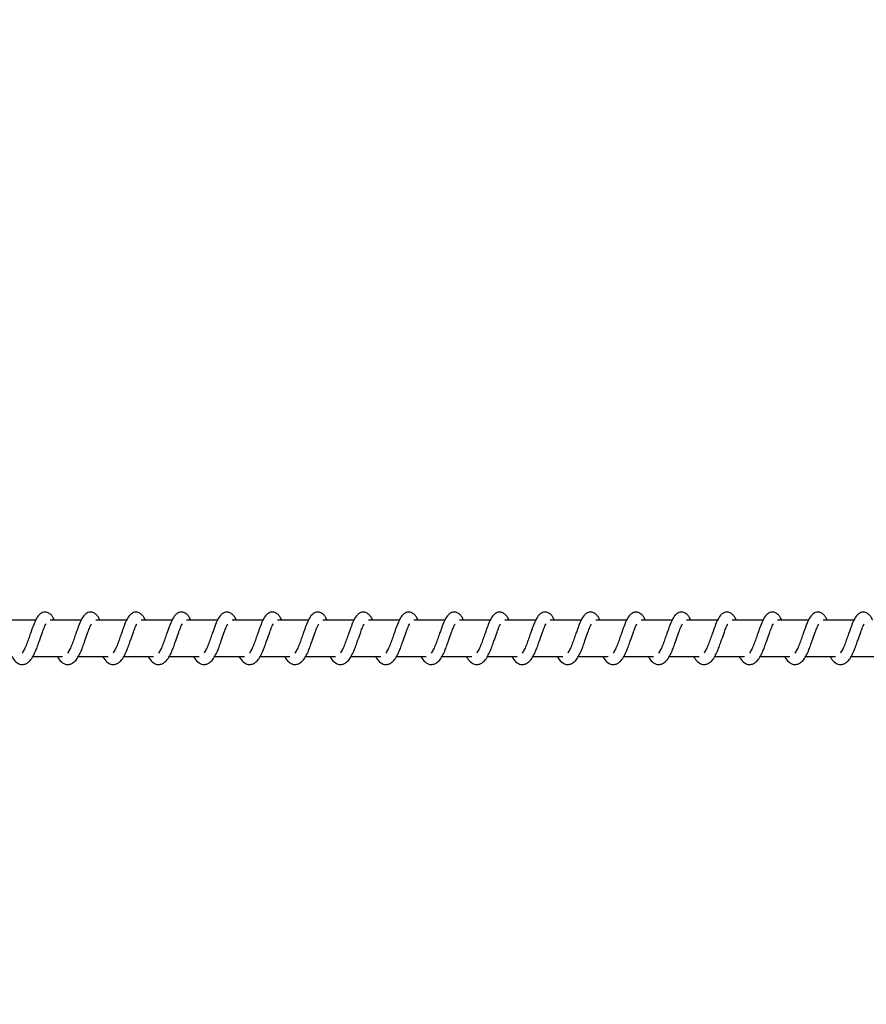
# Model space of a CAD drawing. Units: millimetres. Extents: x -360 to 6873, y 576 to 2606.
# Drawn here: x 2280 to 2304, y 766 to 793 of the extents above; entities that cross this region are included whole.
import ezdxf

# ---------------------------------------------------------------- set-up
doc = ezdxf.new("R2010")
doc.units = ezdxf.units.MM
doc.header["$LTSCALE"] = 1000
doc.header["$PDSIZE"] = -1
doc.layers.add('VP-DIM', color=7, linetype='Continuous')
doc.layers.add('VP-EQ', color=7, linetype='Continuous', true_color=0x8a3492)
doc.dimstyles.new('ISO-25', dxfattribs={"dimtxt": 2.5, "dimasz": 2.5, "dimexe": 1.25, "dimexo": 0.625, "dimtad": 1, "dimtxsty": 'Standard', "dimcen": 2.5, "dimadec": 0, "dimazin": 0, "dimtfac": 1, "dimtmove": 0, "dimatfit": 3, "dimfxl": 1, "dimarcsym": 0})

# ---------------------------------------------------------------- blocks, each defined once
blk = doc.blocks.new('RB1385H_')
at = {"color": 7, "linetype": 'Continuous', "lineweight": 25}
for p, q in [((12101.838, 17550.821), (12100.989, 17550.821)), ((12103.089, 17550.821), (12102.24, 17550.821)), ((12104.34, 17550.821), (12103.491, 17550.821)), ((12105.59, 17550.821), (12104.741, 17550.821)), ((12106.841, 17550.821), (12105.992, 17550.821)), ((12108.092, 17550.821), (12107.243, 17550.821)), ((12109.343, 17550.821), (12108.494, 17550.821)), ((12110.593, 17550.821), (12109.744, 17550.821)), ((12111.844, 17550.821), (12110.995, 17550.821)), ((12113.095, 17550.821), (12112.246, 17550.821)), ((12114.345, 17550.821), (12113.496, 17550.821)), ((12115.596, 17550.821), (12114.747, 17550.821)), ((12116.847, 17550.821), (12115.998, 17550.821)), ((12118.097, 17550.821), (12117.248, 17550.821)), ((12119.348, 17550.821), (12118.499, 17550.821)), ((12120.599, 17550.821), (12119.75, 17550.821)), ((12121.849, 17550.821), (12121, 17550.821)), ((12123.1, 17550.821), (12122.251, 17550.821)), ((12124.351, 17550.821), (12123.502, 17550.821)), ((12101.76, 17549.821), (12102.582, 17549.821)), ((12103.01, 17549.821), (12103.833, 17549.821)), ((12104.261, 17549.821), (12105.083, 17549.821)), ((12105.512, 17549.821), (12106.334, 17549.821)), ((12106.762, 17549.821), (12107.585, 17549.821)), ((12108.013, 17549.821), (12108.835, 17549.821)), ((12109.264, 17549.821), (12110.086, 17549.821)), ((12110.515, 17549.821), (12111.337, 17549.821)), ((12111.765, 17549.821), (12112.587, 17549.821)), ((12113.016, 17549.821), (12113.838, 17549.821)), ((12114.267, 17549.821), (12115.089, 17549.821)), ((12115.517, 17549.821), (12116.34, 17549.821)), ((12116.768, 17549.821), (12117.59, 17549.821)), ((12118.019, 17549.821), (12118.841, 17549.821)), ((12119.269, 17549.821), (12120.092, 17549.821)), ((12120.52, 17549.821), (12121.342, 17549.821)), ((12121.771, 17549.821), (12122.593, 17549.821)), ((12123.021, 17549.821), (12123.844, 17549.821)), ((12124.272, 17549.821), (12125.094, 17549.821))]:
    blk.add_line(p, q, dxfattribs=at)
for points, knots in [([(12102.356, 17550.821), (12102.345, 17550.844), (12102.322, 17550.894), (12102.28, 17550.954), (12102.205, 17551.019), (12102.131, 17551.043), (12102.055, 17551.04), (12101.993, 17551.017), (12101.911, 17550.951), (12101.844, 17550.843), (12101.781, 17550.693), (12101.735, 17550.565), (12101.693, 17550.446), (12101.642, 17550.304), (12101.59, 17550.153), (12101.529, 17550.012), (12101.489, 17549.949), (12101.469, 17549.917)], [0, 0, 0, 0, 0.044955, 0.097108, 0.162584, 0.22711, 0.264706, 0.310477, 0.363227, 0.483672, 0.581352, 0.628482, 0.688797, 0.759966, 0.835125, 0.916406, 1, 1, 1, 1]), ([(12103.606, 17550.821), (12103.596, 17550.844), (12103.572, 17550.894), (12103.531, 17550.954), (12103.456, 17551.019), (12103.381, 17551.043), (12103.306, 17551.04), (12103.244, 17551.017), (12103.162, 17550.951), (12103.095, 17550.843), (12103.032, 17550.693), (12102.986, 17550.565), (12102.943, 17550.446), (12102.893, 17550.304), (12102.841, 17550.153), (12102.78, 17550.012), (12102.74, 17549.949), (12102.719, 17549.917)], [0, 0, 0, 0, 0.04499, 0.097099, 0.162628, 0.227151, 0.264677, 0.31051, 0.363258, 0.483698, 0.581368, 0.628497, 0.688811, 0.759977, 0.835101, 0.916379, 1, 1, 1, 1]), ([(12104.857, 17550.821), (12104.846, 17550.844), (12104.823, 17550.894), (12104.782, 17550.954), (12104.707, 17551.019), (12104.632, 17551.043), (12104.557, 17551.04), (12104.494, 17551.017), (12104.413, 17550.951), (12104.346, 17550.843), (12104.282, 17550.693), (12104.237, 17550.565), (12104.194, 17550.446), (12104.144, 17550.304), (12104.092, 17550.153), (12104.03, 17550.012), (12103.99, 17549.949), (12103.97, 17549.917)], [0, 0, 0, 0, 0.044992, 0.097104, 0.162635, 0.227161, 0.264689, 0.310459, 0.363211, 0.483698, 0.581371, 0.628475, 0.688792, 0.759991, 0.835118, 0.916405, 1, 1, 1, 1]), ([(12106.108, 17550.821), (12106.097, 17550.844), (12106.073, 17550.894), (12106.032, 17550.954), (12105.958, 17551.019), (12105.883, 17551.043), (12105.807, 17551.04), (12105.745, 17551.017), (12105.664, 17550.951), (12105.596, 17550.843), (12105.533, 17550.693), (12105.488, 17550.565), (12105.445, 17550.446), (12105.394, 17550.304), (12105.342, 17550.153), (12105.281, 17550.012), (12105.241, 17549.949), (12105.221, 17549.917)], [0, 0, 0, 0, 0.044985, 0.097105, 0.162581, 0.227171, 0.264698, 0.310468, 0.363219, 0.483672, 0.581375, 0.628478, 0.688793, 0.759991, 0.835119, 0.916406, 1, 1, 1, 1]), ([(12107.358, 17550.821), (12107.348, 17550.844), (12107.324, 17550.894), (12107.283, 17550.954), (12107.208, 17551.019), (12107.134, 17551.043), (12107.058, 17551.04), (12106.996, 17551.017), (12106.914, 17550.951), (12106.847, 17550.843), (12106.784, 17550.693), (12106.738, 17550.565), (12106.696, 17550.446), (12106.645, 17550.304), (12106.593, 17550.153), (12106.532, 17550.012), (12106.492, 17549.949), (12106.472, 17549.917)], [0, 0, 0, 0, 0.044955, 0.0971, 0.162584, 0.22711, 0.264707, 0.310477, 0.363228, 0.483673, 0.581352, 0.628479, 0.688796, 0.759965, 0.835124, 0.916406, 1, 1, 1, 1]), ([(12108.609, 17550.821), (12108.598, 17550.844), (12108.575, 17550.894), (12108.534, 17550.954), (12108.459, 17551.019), (12108.384, 17551.043), (12108.309, 17551.04), (12108.246, 17551.017), (12108.165, 17550.951), (12108.098, 17550.843), (12108.034, 17550.693), (12107.989, 17550.565), (12107.946, 17550.446), (12107.896, 17550.304), (12107.844, 17550.153), (12107.783, 17550.012), (12107.743, 17549.949), (12107.722, 17549.917)], [0, 0, 0, 0, 0.044989, 0.097099, 0.162627, 0.227149, 0.264675, 0.310507, 0.363255, 0.483694, 0.581363, 0.628492, 0.688806, 0.759971, 0.835095, 0.916372, 1, 1, 1, 1]), ([(12109.86, 17550.821), (12109.849, 17550.844), (12109.826, 17550.894), (12109.784, 17550.954), (12109.71, 17551.019), (12109.635, 17551.043), (12109.559, 17551.04), (12109.497, 17551.017), (12109.416, 17550.951), (12109.348, 17550.843), (12109.285, 17550.693), (12109.24, 17550.565), (12109.197, 17550.446), (12109.146, 17550.304), (12109.095, 17550.153), (12109.033, 17550.012), (12108.993, 17549.949), (12108.973, 17549.917)], [0, 0, 0, 0, 0.044992, 0.097104, 0.162627, 0.227162, 0.264689, 0.31046, 0.363211, 0.483698, 0.581372, 0.628475, 0.688792, 0.759991, 0.835118, 0.916406, 1, 1, 1, 1]), ([(12111.11, 17550.821), (12111.1, 17550.844), (12111.076, 17550.894), (12111.035, 17550.954), (12110.96, 17551.019), (12110.886, 17551.043), (12110.81, 17551.04), (12110.748, 17551.017), (12110.666, 17550.951), (12110.599, 17550.843), (12110.536, 17550.693), (12110.49, 17550.565), (12110.448, 17550.446), (12110.397, 17550.304), (12110.345, 17550.153), (12110.284, 17550.012), (12110.244, 17549.949), (12110.224, 17549.917)], [0, 0, 0, 0, 0.044985, 0.097105, 0.162581, 0.227171, 0.264699, 0.310469, 0.36322, 0.483665, 0.581374, 0.628478, 0.688792, 0.759991, 0.835118, 0.916406, 1, 1, 1, 1]), ([(12112.361, 17550.821), (12112.35, 17550.844), (12112.327, 17550.894), (12112.285, 17550.954), (12112.211, 17551.019), (12112.136, 17551.043), (12112.061, 17551.04), (12111.998, 17551.017), (12111.917, 17550.951), (12111.85, 17550.843), (12111.787, 17550.693), (12111.741, 17550.565), (12111.698, 17550.446), (12111.648, 17550.304), (12111.596, 17550.153), (12111.534, 17550.012), (12111.495, 17549.949), (12111.474, 17549.917)], [0, 0, 0, 0, 0.044955, 0.097101, 0.162585, 0.227111, 0.264707, 0.310478, 0.363229, 0.483674, 0.581354, 0.628481, 0.688798, 0.759967, 0.835124, 0.916405, 1, 1, 1, 1]), ([(12113.612, 17550.821), (12113.601, 17550.844), (12113.578, 17550.894), (12113.536, 17550.954), (12113.462, 17551.019), (12113.387, 17551.043), (12113.312, 17551.04), (12113.249, 17551.017), (12113.168, 17550.951), (12113.1, 17550.843), (12113.037, 17550.693), (12112.992, 17550.565), (12112.949, 17550.446), (12112.899, 17550.304), (12112.847, 17550.153), (12112.785, 17550.012), (12112.745, 17549.949), (12112.725, 17549.917)], [0, 0, 0, 0, 0.0449894, 0.0970985, 0.1626266, 0.2271494, 0.264675, 0.3104988, 0.3632554, 0.4836943, 0.5813629, 0.6284916, 0.6888057, 0.759971, 0.8350945, 0.9163717, 1, 1, 1, 1]), ([(12114.863, 17550.821), (12114.852, 17550.844), (12114.828, 17550.894), (12114.787, 17550.954), (12114.712, 17551.019), (12114.638, 17551.043), (12114.562, 17551.04), (12114.5, 17551.017), (12114.418, 17550.951), (12114.351, 17550.843), (12114.288, 17550.693), (12114.242, 17550.565), (12114.2, 17550.446), (12114.149, 17550.304), (12114.097, 17550.153), (12114.036, 17550.012), (12113.996, 17549.949), (12113.976, 17549.917)], [0, 0, 0, 0, 0.04499, 0.097101, 0.162622, 0.227155, 0.264681, 0.31045, 0.3632, 0.483683, 0.581354, 0.628456, 0.688772, 0.759968, 0.835093, 0.916378, 1, 1, 1, 1]), ([(12116.113, 17550.821), (12116.102, 17550.844), (12116.079, 17550.894), (12116.038, 17550.954), (12115.963, 17551.019), (12115.888, 17551.043), (12115.813, 17551.04), (12115.751, 17551.017), (12115.669, 17550.951), (12115.602, 17550.843), (12115.538, 17550.693), (12115.493, 17550.565), (12115.45, 17550.446), (12115.4, 17550.304), (12115.348, 17550.153), (12115.287, 17550.012), (12115.247, 17549.949), (12115.227, 17549.917)], [0, 0, 0, 0, 0.044985, 0.097105, 0.162581, 0.227163, 0.264698, 0.310469, 0.36322, 0.483665, 0.581374, 0.628477, 0.688792, 0.759991, 0.835118, 0.916405, 1, 1, 1, 1]), ([(12117.364, 17550.821), (12117.353, 17550.844), (12117.33, 17550.894), (12117.288, 17550.954), (12117.214, 17551.019), (12117.139, 17551.043), (12117.064, 17551.04), (12117.001, 17551.017), (12116.92, 17550.951), (12116.853, 17550.843), (12116.789, 17550.693), (12116.744, 17550.565), (12116.701, 17550.446), (12116.651, 17550.304), (12116.599, 17550.153), (12116.537, 17550.012), (12116.497, 17549.949), (12116.477, 17549.917)], [0, 0, 0, 0, 0.044955, 0.097101, 0.162585, 0.227111, 0.264707, 0.310478, 0.363229, 0.483674, 0.581354, 0.628481, 0.688798, 0.759967, 0.835124, 0.916405, 1, 1, 1, 1]), ([(12118.615, 17550.821), (12118.604, 17550.844), (12118.58, 17550.894), (12118.539, 17550.954), (12118.464, 17551.019), (12118.39, 17551.043), (12118.314, 17551.04), (12118.252, 17551.017), (12118.17, 17550.951), (12118.103, 17550.843), (12118.04, 17550.693), (12117.994, 17550.565), (12117.952, 17550.446), (12117.901, 17550.304), (12117.849, 17550.153), (12117.788, 17550.012), (12117.748, 17549.949), (12117.728, 17549.917)], [0, 0, 0, 0, 0.04499, 0.097099, 0.162627, 0.22715, 0.264676, 0.3105, 0.363257, 0.483696, 0.581365, 0.628494, 0.688809, 0.759974, 0.835127, 0.91638, 1, 1, 1, 1]), ([(12119.865, 17550.821), (12119.855, 17550.844), (12119.831, 17550.894), (12119.79, 17550.954), (12119.715, 17551.019), (12119.641, 17551.043), (12119.565, 17551.04), (12119.503, 17551.017), (12119.421, 17550.951), (12119.354, 17550.843), (12119.291, 17550.693), (12119.245, 17550.565), (12119.203, 17550.446), (12119.152, 17550.304), (12119.1, 17550.153), (12119.039, 17550.012), (12118.999, 17549.949), (12118.978, 17549.917)], [0, 0, 0, 0, 0.04499, 0.097101, 0.162622, 0.227155, 0.264681, 0.31045, 0.3632, 0.483683, 0.581354, 0.628456, 0.688772, 0.759968, 0.835093, 0.916378, 1, 1, 1, 1]), ([(12121.116, 17550.821), (12121.105, 17550.844), (12121.082, 17550.894), (12121.041, 17550.954), (12120.966, 17551.019), (12120.891, 17551.043), (12120.816, 17551.04), (12120.753, 17551.017), (12120.672, 17550.951), (12120.605, 17550.843), (12120.541, 17550.693), (12120.496, 17550.565), (12120.453, 17550.446), (12120.403, 17550.304), (12120.351, 17550.153), (12120.289, 17550.012), (12120.249, 17549.949), (12120.229, 17549.917)], [0, 0, 0, 0, 0.044985, 0.097106, 0.16263, 0.227157, 0.264693, 0.310464, 0.363216, 0.483662, 0.581372, 0.628476, 0.688792, 0.759991, 0.835122, 0.916405, 1, 1, 1, 1]), ([(12122.367, 17550.821), (12122.356, 17550.844), (12122.332, 17550.894), (12122.291, 17550.954), (12122.217, 17551.019), (12122.142, 17551.043), (12122.066, 17551.04), (12122.004, 17551.017), (12121.923, 17550.951), (12121.855, 17550.843), (12121.792, 17550.693), (12121.746, 17550.565), (12121.704, 17550.446), (12121.654, 17550.304), (12121.601, 17550.153), (12121.54, 17550.012), (12121.5, 17549.949), (12121.48, 17549.917)], [0, 0, 0, 0, 0.044992, 0.097104, 0.162588, 0.227114, 0.26471, 0.31048, 0.363232, 0.483677, 0.58135, 0.628482, 0.688799, 0.759968, 0.835124, 0.916406, 1, 1, 1, 1]), ([(12123.618, 17550.821), (12123.607, 17550.844), (12123.583, 17550.894), (12123.542, 17550.954), (12123.467, 17551.019), (12123.393, 17551.043), (12123.317, 17551.04), (12123.255, 17551.017), (12123.173, 17550.951), (12123.106, 17550.843), (12123.043, 17550.693), (12122.997, 17550.565), (12122.955, 17550.446), (12122.904, 17550.304), (12122.852, 17550.153), (12122.791, 17550.012), (12122.751, 17549.949), (12122.731, 17549.917)], [0, 0, 0, 0, 0.04499, 0.097099, 0.162627, 0.22715, 0.264676, 0.3105, 0.363249, 0.483696, 0.581365, 0.628494, 0.688808, 0.759974, 0.835126, 0.91641, 1, 1, 1, 1]), ([(12124.868, 17550.821), (12124.857, 17550.844), (12124.834, 17550.894), (12124.793, 17550.954), (12124.718, 17551.019), (12124.643, 17551.043), (12124.568, 17551.04), (12124.506, 17551.017), (12124.424, 17550.951), (12124.357, 17550.843), (12124.293, 17550.693), (12124.248, 17550.565), (12124.205, 17550.446), (12124.155, 17550.304), (12124.103, 17550.153), (12124.042, 17550.012), (12124.002, 17549.949), (12123.981, 17549.917)], [0, 0, 0, 0, 0.044983, 0.097102, 0.162624, 0.227156, 0.264683, 0.310452, 0.363202, 0.483685, 0.581356, 0.628458, 0.688801, 0.759968, 0.835093, 0.916378, 1, 1, 1, 1]), ([(12101.187, 17549.821), (12101.194, 17549.806), (12101.233, 17549.732), (12101.319, 17549.64), (12101.432, 17549.599), (12101.504, 17549.602), (12101.555, 17549.614), (12101.628, 17549.649), (12101.728, 17549.752), (12101.782, 17549.853), (12101.853, 17550.002), (12101.905, 17550.146), (12101.963, 17550.31), (12102.023, 17550.479), (12102.073, 17550.618), (12102.106, 17550.69), (12102.118, 17550.709), (12102.122, 17550.716)], [0, 0, 0, 0, 0.027669, 0.1399512, 0.2396397, 0.2625276, 0.3019291, 0.3576028, 0.4269032, 0.5200499, 0.6035143, 0.6746015, 0.7372659, 0.8404171, 0.920022, 0.9732061, 1, 1, 1, 1]), ([(12102.437, 17549.821), (12102.445, 17549.806), (12102.484, 17549.732), (12102.57, 17549.64), (12102.683, 17549.599), (12102.755, 17549.602), (12102.806, 17549.614), (12102.879, 17549.649), (12102.979, 17549.752), (12103.032, 17549.853), (12103.104, 17550.002), (12103.156, 17550.146), (12103.213, 17550.31), (12103.274, 17550.479), (12103.324, 17550.618), (12103.357, 17550.69), (12103.369, 17550.709), (12103.373, 17550.716)], [0, 0, 0, 0, 0.0277096, 0.1399861, 0.2396305, 0.2625188, 0.3019732, 0.3575946, 0.4268898, 0.5200454, 0.6035112, 0.6745995, 0.7372648, 0.8404486, 0.9200291, 0.9732057, 1, 1, 1, 1]), ([(12103.688, 17549.821), (12103.696, 17549.806), (12103.735, 17549.732), (12103.821, 17549.64), (12103.933, 17549.599), (12104.005, 17549.602), (12104.056, 17549.614), (12104.13, 17549.649), (12104.23, 17549.752), (12104.283, 17549.853), (12104.354, 17550.002), (12104.406, 17550.146), (12104.464, 17550.31), (12104.525, 17550.479), (12104.575, 17550.618), (12104.607, 17550.69), (12104.62, 17550.709), (12104.624, 17550.716)], [0, 0, 0, 0, 0.027702, 0.139982, 0.239615, 0.262555, 0.301965, 0.357584, 0.426927, 0.520046, 0.603504, 0.67459, 0.737253, 0.840433, 0.920037, 0.973188, 1, 1, 1, 1]), ([(12104.939, 17549.821), (12104.946, 17549.806), (12104.986, 17549.732), (12105.071, 17549.64), (12105.184, 17549.599), (12105.256, 17549.602), (12105.307, 17549.614), (12105.38, 17549.649), (12105.48, 17549.752), (12105.534, 17549.853), (12105.605, 17550.002), (12105.657, 17550.146), (12105.715, 17550.31), (12105.775, 17550.479), (12105.825, 17550.618), (12105.858, 17550.69), (12105.87, 17550.709), (12105.874, 17550.716)], [0, 0, 0, 0, 0.0277021, 0.1399811, 0.2396668, 0.2625541, 0.3019631, 0.3575741, 0.4269229, 0.5200744, 0.6035313, 0.6746165, 0.7372507, 0.84043, 0.9200326, 0.9732069, 1, 1, 1, 1]), ([(12106.189, 17549.821), (12106.197, 17549.806), (12106.236, 17549.732), (12106.322, 17549.64), (12106.435, 17549.599), (12106.507, 17549.602), (12106.558, 17549.614), (12106.631, 17549.649), (12106.731, 17549.752), (12106.784, 17549.853), (12106.856, 17550.002), (12106.908, 17550.146), (12106.965, 17550.31), (12107.026, 17550.479), (12107.076, 17550.618), (12107.109, 17550.69), (12107.121, 17550.709), (12107.125, 17550.716)], [0, 0, 0, 0, 0.027669, 0.139944, 0.23964, 0.262528, 0.30193, 0.357603, 0.426904, 0.52005, 0.603515, 0.674602, 0.737266, 0.840417, 0.920022, 0.973206, 1, 1, 1, 1]), ([(12107.44, 17549.821), (12107.448, 17549.806), (12107.487, 17549.732), (12107.573, 17549.64), (12107.686, 17549.599), (12107.757, 17549.602), (12107.809, 17549.614), (12107.882, 17549.649), (12107.982, 17549.752), (12108.035, 17549.853), (12108.106, 17550.002), (12108.158, 17550.146), (12108.216, 17550.31), (12108.277, 17550.479), (12108.326, 17550.618), (12108.36, 17550.69), (12108.372, 17550.709), (12108.376, 17550.716)], [0, 0, 0, 0, 0.02771, 0.139986, 0.239631, 0.262519, 0.301974, 0.357595, 0.426891, 0.520047, 0.603512, 0.674598, 0.737264, 0.840448, 0.920029, 0.973206, 1, 1, 1, 1]), ([(12108.691, 17549.821), (12108.699, 17549.806), (12108.738, 17549.732), (12108.823, 17549.64), (12108.936, 17549.599), (12109.008, 17549.602), (12109.059, 17549.614), (12109.132, 17549.649), (12109.232, 17549.752), (12109.286, 17549.853), (12109.357, 17550.002), (12109.409, 17550.146), (12109.467, 17550.31), (12109.527, 17550.479), (12109.577, 17550.618), (12109.61, 17550.69), (12109.622, 17550.709), (12109.627, 17550.716)], [0, 0, 0, 0, 0.027702, 0.139982, 0.239615, 0.262556, 0.301965, 0.357577, 0.426926, 0.520046, 0.603503, 0.674589, 0.737253, 0.840433, 0.920036, 0.973188, 1, 1, 1, 1]), ([(12109.941, 17549.821), (12109.949, 17549.806), (12109.988, 17549.732), (12110.074, 17549.64), (12110.187, 17549.599), (12110.259, 17549.602), (12110.31, 17549.614), (12110.383, 17549.649), (12110.483, 17549.752), (12110.536, 17549.853), (12110.608, 17550.002), (12110.66, 17550.146), (12110.717, 17550.31), (12110.778, 17550.479), (12110.828, 17550.618), (12110.861, 17550.69), (12110.873, 17550.709), (12110.877, 17550.716)], [0, 0, 0, 0, 0.0277021, 0.1399813, 0.2396672, 0.2625545, 0.3019635, 0.3575746, 0.4269236, 0.5200752, 0.6035322, 0.6746175, 0.7372518, 0.8404312, 0.920034, 0.9732167, 1, 1, 1, 1]), ([(12111.192, 17549.821), (12111.2, 17549.806), (12111.239, 17549.732), (12111.325, 17549.64), (12111.438, 17549.599), (12111.509, 17549.602), (12111.561, 17549.614), (12111.634, 17549.649), (12111.734, 17549.752), (12111.787, 17549.853), (12111.858, 17550.002), (12111.91, 17550.146), (12111.968, 17550.31), (12112.029, 17550.479), (12112.078, 17550.618), (12112.112, 17550.69), (12112.124, 17550.709), (12112.128, 17550.716)], [0, 0, 0, 0, 0.027669, 0.139944, 0.239641, 0.262529, 0.301931, 0.357605, 0.426905, 0.520052, 0.603517, 0.674604, 0.737269, 0.840423, 0.920022, 0.973206, 1, 1, 1, 1]), ([(12112.443, 17549.821), (12112.451, 17549.806), (12112.49, 17549.732), (12112.575, 17549.64), (12112.688, 17549.599), (12112.76, 17549.602), (12112.811, 17549.614), (12112.884, 17549.649), (12112.984, 17549.752), (12113.038, 17549.853), (12113.109, 17550.002), (12113.161, 17550.146), (12113.219, 17550.31), (12113.28, 17550.479), (12113.329, 17550.618), (12113.362, 17550.69), (12113.374, 17550.709), (12113.378, 17550.716)], [0, 0, 0, 0, 0.02771, 0.139987, 0.239632, 0.26252, 0.301975, 0.357596, 0.426892, 0.520048, 0.603509, 0.674597, 0.737264, 0.840448, 0.920029, 0.973206, 1, 1, 1, 1]), ([(12113.694, 17549.821), (12113.701, 17549.806), (12113.74, 17549.732), (12113.826, 17549.64), (12113.939, 17549.599), (12114.011, 17549.602), (12114.062, 17549.614), (12114.135, 17549.649), (12114.235, 17549.752), (12114.288, 17549.853), (12114.36, 17550.002), (12114.412, 17550.146), (12114.47, 17550.31), (12114.53, 17550.479), (12114.58, 17550.618), (12114.613, 17550.69), (12114.625, 17550.709), (12114.629, 17550.716)], [0, 0, 0, 0, 0.027702, 0.139982, 0.239615, 0.262556, 0.301965, 0.357577, 0.426926, 0.520046, 0.603503, 0.674589, 0.737253, 0.840433, 0.920036, 0.973188, 1, 1, 1, 1]), ([(12114.944, 17549.821), (12114.952, 17549.806), (12114.991, 17549.732), (12115.077, 17549.64), (12115.19, 17549.599), (12115.262, 17549.602), (12115.313, 17549.614), (12115.386, 17549.649), (12115.486, 17549.752), (12115.539, 17549.853), (12115.611, 17550.002), (12115.663, 17550.146), (12115.72, 17550.31), (12115.781, 17550.479), (12115.831, 17550.618), (12115.864, 17550.69), (12115.876, 17550.709), (12115.88, 17550.716)], [0, 0, 0, 0, 0.027702, 0.139982, 0.239668, 0.262555, 0.301956, 0.357575, 0.426924, 0.520076, 0.603534, 0.674619, 0.737253, 0.840431, 0.920034, 0.973217, 1, 1, 1, 1]), ([(12116.195, 17549.821), (12116.203, 17549.806), (12116.242, 17549.732), (12116.327, 17549.64), (12116.44, 17549.599), (12116.512, 17549.602), (12116.563, 17549.614), (12116.637, 17549.649), (12116.736, 17549.752), (12116.79, 17549.853), (12116.861, 17550.002), (12116.913, 17550.146), (12116.971, 17550.31), (12117.031, 17550.479), (12117.081, 17550.618), (12117.115, 17550.69), (12117.127, 17550.709), (12117.131, 17550.716)], [0, 0, 0, 0, 0.027669, 0.139944, 0.239641, 0.262529, 0.301931, 0.357605, 0.426905, 0.520052, 0.603517, 0.674604, 0.737269, 0.840423, 0.920022, 0.973206, 1, 1, 1, 1]), ([(12117.446, 17549.821), (12117.453, 17549.806), (12117.493, 17549.732), (12117.578, 17549.64), (12117.691, 17549.599), (12117.763, 17549.602), (12117.814, 17549.614), (12117.887, 17549.649), (12117.987, 17549.752), (12118.041, 17549.853), (12118.112, 17550.002), (12118.164, 17550.146), (12118.222, 17550.31), (12118.282, 17550.479), (12118.332, 17550.618), (12118.365, 17550.69), (12118.377, 17550.709), (12118.381, 17550.716)], [0, 0, 0, 0, 0.02771, 0.139987, 0.239632, 0.26252, 0.301975, 0.357596, 0.426892, 0.520048, 0.603509, 0.674597, 0.737264, 0.840448, 0.920029, 0.973206, 1, 1, 1, 1]), ([(12118.696, 17549.821), (12118.704, 17549.806), (12118.743, 17549.732), (12118.829, 17549.64), (12118.942, 17549.599), (12119.014, 17549.602), (12119.065, 17549.614), (12119.138, 17549.649), (12119.238, 17549.752), (12119.291, 17549.853), (12119.363, 17550.002), (12119.415, 17550.146), (12119.472, 17550.31), (12119.533, 17550.479), (12119.583, 17550.618), (12119.616, 17550.69), (12119.628, 17550.709), (12119.632, 17550.716)], [0, 0, 0, 0, 0.027703, 0.139985, 0.23962, 0.262561, 0.301971, 0.357583, 0.426934, 0.520055, 0.603515, 0.674602, 0.737267, 0.840449, 0.920054, 0.973206, 1, 1, 1, 1]), ([(12119.947, 17549.821), (12119.955, 17549.806), (12119.994, 17549.732), (12120.08, 17549.64), (12120.193, 17549.599), (12120.264, 17549.602), (12120.315, 17549.614), (12120.389, 17549.649), (12120.489, 17549.752), (12120.542, 17549.853), (12120.613, 17550.002), (12120.665, 17550.146), (12120.723, 17550.31), (12120.784, 17550.479), (12120.833, 17550.618), (12120.867, 17550.69), (12120.879, 17550.709), (12120.883, 17550.716)], [0, 0, 0, 0, 0.027702, 0.139981, 0.239666, 0.262553, 0.301954, 0.357573, 0.426921, 0.520065, 0.603527, 0.674612, 0.737245, 0.840422, 0.920024, 0.973207, 1, 1, 1, 1]), ([(12121.198, 17549.821), (12121.206, 17549.806), (12121.244, 17549.732), (12121.33, 17549.64), (12121.443, 17549.599), (12121.515, 17549.602), (12121.566, 17549.614), (12121.639, 17549.649), (12121.739, 17549.752), (12121.793, 17549.853), (12121.864, 17550.002), (12121.916, 17550.146), (12121.974, 17550.31), (12122.034, 17550.479), (12122.084, 17550.618), (12122.117, 17550.69), (12122.129, 17550.709), (12122.133, 17550.716)], [0, 0, 0, 0, 0.027675, 0.13995, 0.239647, 0.262535, 0.301937, 0.357557, 0.426902, 0.520056, 0.60352, 0.674608, 0.737243, 0.840425, 0.92003, 0.973206, 1, 1, 1, 1]), ([(12122.448, 17549.821), (12122.456, 17549.806), (12122.495, 17549.732), (12122.581, 17549.64), (12122.694, 17549.599), (12122.766, 17549.602), (12122.817, 17549.614), (12122.89, 17549.649), (12122.99, 17549.752), (12123.043, 17549.853), (12123.115, 17550.002), (12123.167, 17550.146), (12123.224, 17550.31), (12123.285, 17550.479), (12123.335, 17550.618), (12123.368, 17550.69), (12123.38, 17550.709), (12123.384, 17550.716)], [0, 0, 0, 0, 0.027703, 0.139988, 0.239624, 0.262521, 0.301976, 0.357597, 0.426893, 0.520049, 0.603509, 0.674598, 0.737264, 0.840448, 0.920029, 0.973206, 1, 1, 1, 1]), ([(12123.699, 17549.821), (12123.707, 17549.806), (12123.746, 17549.732), (12123.832, 17549.64), (12123.945, 17549.599), (12124.016, 17549.602), (12124.068, 17549.614), (12124.141, 17549.649), (12124.241, 17549.752), (12124.294, 17549.853), (12124.365, 17550.002), (12124.417, 17550.146), (12124.475, 17550.31), (12124.536, 17550.479), (12124.586, 17550.618), (12124.619, 17550.69), (12124.631, 17550.709), (12124.635, 17550.716)], [0, 0, 0, 0, 0.027703, 0.139985, 0.23962, 0.262508, 0.30197, 0.357583, 0.426934, 0.520055, 0.603514, 0.674601, 0.737266, 0.840449, 0.920054, 0.973206, 1, 1, 1, 1])]:
    blk.add_open_spline(points, degree=3, knots=knots, dxfattribs=at)
blk = doc.blocks.new('RB1385H_2D')
at = {"layer": 'VP-EQ', "color": 0}
blk.add_blockref('RB1385H_', (0, 0), dxfattribs=at)
blk = doc.blocks.new('*D108')
at = {"layer": 'Defpoints', "color": 0}
for p in [(2662.478, 1083.275), (210.5, 935.073), (2662.478, 644.525)]:
    blk.add_point(p, dxfattribs=at)
at = {"layer": 'VP-DIM', "color": 0, "lineweight": -2}
blk.add_line((230.5, 1083.275), (2642.478, 1083.275), dxfattribs=at)
at = {"layer": 'VP-DIM', "color": 0}
for points in [[(230.5, 1086.608), (230.5, 1079.941), (210.5, 1083.275)], [(2642.478, 1079.941), (2642.478, 1086.608), (2662.478, 1083.275)]]:
    blk.add_solid(points, dxfattribs=at)
at = {"layer": 'VP-DIM', "color": 0, "insert": (1436.489, 1100.775), "char_height": 15, "attachment_point": 5}
blk.add_mtext('2465', dxfattribs=at)
blk = doc.blocks.new('*D109')
at = {"layer": 'Defpoints', "color": 0}
for p in [(1340.663, 975.694), (1340.663, 575.694), (2972.53, 575.694)]:
    blk.add_point(p, dxfattribs=at)
at = {"layer": 'VP-DIM', "color": 0, "lineweight": -2}
blk.add_line((2972.53, 955.694), (2972.53, 595.694), dxfattribs=at)
at = {"layer": 'VP-DIM', "color": 0}
for points in [[(2975.864, 955.694), (2969.197, 955.694), (2972.53, 975.694)], [(2969.197, 595.694), (2975.864, 595.694), (2972.53, 575.694)]]:
    blk.add_solid(points, dxfattribs=at)
at = {"layer": 'VP-DIM', "color": 0, "insert": (2955.03, 770.456), "char_height": 15, "attachment_point": 5, "rotation": 90}
blk.add_mtext('400', dxfattribs=at)
blk = doc.blocks.new('*D110')
at = {"layer": 'Defpoints', "color": 0}
for p in [(218.379, 940.791), (216.631, 609.158), (2853.749, 609.158)]:
    blk.add_point(p, dxfattribs=at)
at = {"layer": 'VP-DIM', "color": 0, "lineweight": -2}
blk.add_line((2853.749, 920.791), (2853.749, 629.158), dxfattribs=at)
at = {"layer": 'VP-DIM', "color": 0}
for points in [[(2857.083, 920.791), (2850.416, 920.791), (2853.749, 940.791)], [(2850.416, 629.158), (2857.083, 629.158), (2853.749, 609.158)]]:
    blk.add_solid(points, dxfattribs=at)
at = {"layer": 'VP-DIM', "color": 0, "insert": (2836.249, 774.974), "char_height": 15, "attachment_point": 5, "rotation": 90}
blk.add_mtext('340', dxfattribs=at)
blk = doc.blocks.new('*D111')
at = {"layer": 'Defpoints', "color": 0}
for p in [(2442.519, 1195.694), (2442.519, 875.594), (238.808, 775.694)]:
    blk.add_point(p, dxfattribs=at)
at = {"layer": 'VP-DIM', "color": 0, "lineweight": -2}
blk.add_line((258.808, 1195.694), (2422.519, 1195.694), dxfattribs=at)
at = {"layer": 'VP-DIM', "color": 0}
for points in [[(258.808, 1199.027), (258.808, 1192.36), (238.808, 1195.694)], [(2422.519, 1192.36), (2422.519, 1199.027), (2442.519, 1195.694)]]:
    blk.add_solid(points, dxfattribs=at)
at = {"layer": 'VP-DIM', "color": 0, "insert": (1406.139, 1213.194), "char_height": 15, "attachment_point": 5}
blk.add_mtext('2204', dxfattribs=at)

msp = doc.modelspace()

# ---------------------------------------------------------------- block references
at = {"layer": 'VP-EQ', "color": 0}
msp.add_blockref('RB1385H_2D', (-9821.07, -16774.727), dxfattribs=at)

# ---------------------------------------------------------------- dimensions: what is measured, and where the dimension line sits
at = {"layer": 'VP-DIM', "color": 0}
dim = msp.add_linear_dim(base=(2442.519, 1195.694), p1=(238.808, 775.694), p2=(2442.519, 875.594), dimstyle='ISO-25', override={"dimtxt": 15, "dimasz": 20, "dimexe": 100, "dimexo": 100, "dimgap": 10, "dimdec": 0, "dimzin": 1, "dimse1": 1, "dimse2": 1, "dimadec": 2, "dimtzin": 1}, dxfattribs=at)
dim.commit()
dim.dimension.update_dxf_attribs({"geometry": '*D111', "text_midpoint": (1406.139, 1195.694), "dimtype": 160})
dim = msp.add_linear_dim(base=(2662.478, 1083.275), p1=(210.5, 935.073), p2=(2662.478, 644.525), text='2465', dimstyle='ISO-25', override={"dimtxt": 15, "dimasz": 20, "dimexe": 100, "dimexo": 100, "dimgap": 10, "dimdec": 0, "dimzin": 1, "dimse1": 1, "dimse2": 1, "dimadec": 2, "dimtzin": 1}, dxfattribs=at)
dim.commit()
dim.dimension.update_dxf_attribs({"geometry": '*D108', "text_midpoint": (1436.489, 1100.775)})
dim = msp.add_linear_dim(base=(2972.53, 575.694), p1=(1340.663, 975.694), p2=(1340.663, 575.694), angle=90, dimstyle='ISO-25', override={"dimtxt": 15, "dimasz": 20, "dimexe": 100, "dimexo": 100, "dimgap": 10, "dimdec": 0, "dimzin": 1, "dimse1": 1, "dimse2": 1, "dimadec": 2, "dimtzin": 1}, dxfattribs=at)
dim.commit()
dim.dimension.update_dxf_attribs({"geometry": '*D109', "text_midpoint": (2972.53, 770.456), "dimtype": 160})
dim = msp.add_linear_dim(base=(2853.749, 609.158), p1=(218.379, 940.791), p2=(216.631, 609.158), angle=90, text='340', dimstyle='ISO-25', override={"dimtxt": 15, "dimasz": 20, "dimexe": 100, "dimexo": 100, "dimgap": 10, "dimdec": 0, "dimzin": 1, "dimse1": 1, "dimse2": 1, "dimadec": 2, "dimtzin": 1}, dxfattribs=at)
dim.commit()
dim.dimension.update_dxf_attribs({"geometry": '*D110', "text_midpoint": (2836.249, 774.974)})

doc.saveas('drawing.dxf')
